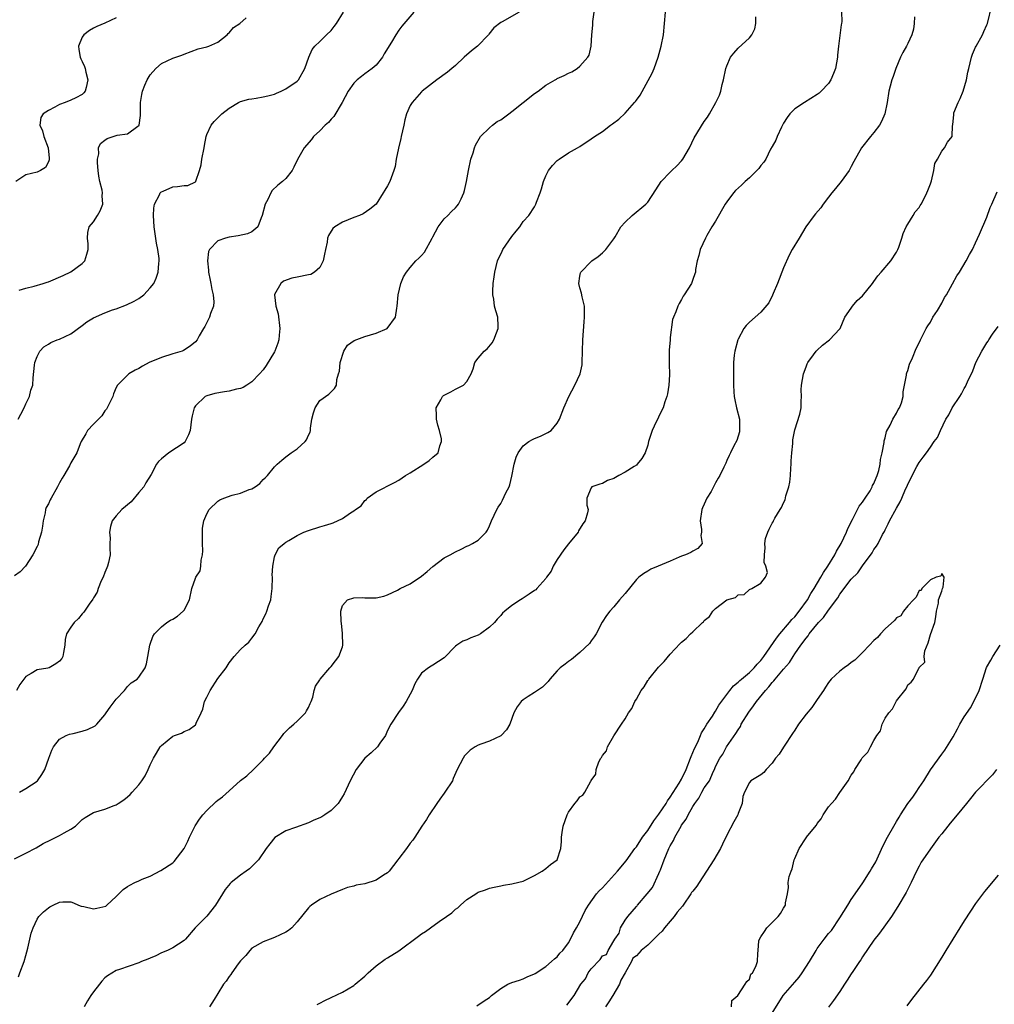
# Model space of a CAD drawing. Units: inches. Extents: x 2514000 to 2517000, y 1554000 to 1557000.
# Drawn here: x 2515692 to 2515864, y 1554181 to 1554356 of the extents above; entities that cross this region are included whole.
import ezdxf

# ---------------------------------------------------------------- set-up
doc = ezdxf.new("R2010")
doc.units = ezdxf.units.IN
doc.header["$MEASUREMENT"] = 0
doc.layers.add('LD25141554_2ft', color=42, linetype='Continuous')

msp = doc.modelspace()

# ---------------------------------------------------------------- linework, layer by layer
at = {"layer": 'LD25141554_2ft'}
for points, elevation in [([(2515691, 1554207.21), (2515693, 1554208.17), (2515694.84, 1554209.16), (2515696.11, 1554209.89), (2515697.42, 1554210.58), (2515699, 1554211.33), (2515699.79, 1554211.79), (2515701, 1554212.45), (2515701.78, 1554213), (2515703, 1554214.13), (2515703.5, 1554214.5), (2515705, 1554215.4), (2515707, 1554215.96), (2515708.64, 1554216.64), (2515709, 1554216.75), (2515709.33, 1554217), (2515710.37, 1554217.63), (2515711, 1554218.15), (2515711.45, 1554218.55), (2515711.8, 1554219), (2515713, 1554220.26), (2515713.56, 1554221), (2515714.11, 1554221.89), (2515714.68, 1554223), (2515715, 1554223.8), (2515715.58, 1554225), (2515716.13, 1554225.87), (2515716.77, 1554227), (2515717, 1554227.27), (2515719, 1554228.87), (2515719.32, 1554229), (2515720.56, 1554229.44), (2515721, 1554229.71), (2515721.92, 1554230.08), (2515723, 1554230.88), (2515723.06, 1554230.94), (2515723.11, 1554231), (2515723.17, 1554231.17), (2515724.05, 1554233), (2515724.34, 1554233.66), (2515724.64, 1554235), (2515725, 1554235.78), (2515725.59, 1554237), (2515727, 1554239.08), (2515728.44, 1554241), (2515729, 1554241.86), (2515729.87, 1554243), (2515731, 1554244.22), (2515731.8, 1554245), (2515732.46, 1554245.54), (2515733, 1554246.21), (2515733.58, 1554247), (2515734.21, 1554248.21), (2515734.8, 1554249.2), (2515735, 1554249.66), (2515735.45, 1554250.55), (2515735.65, 1554251), (2515735.95, 1554251.95), (2515736.32, 1554253), (2515736.43, 1554253.58), (2515736.58, 1554255), (2515736.62, 1554257), (2515736.61, 1554257.39), (2515736.69, 1554259), (2515737, 1554260.61), (2515737.1, 1554261), (2515737.78, 1554262.22), (2515738.68, 1554263), (2515739, 1554263.22), (2515739.51, 1554263.51), (2515741, 1554264.41), (2515742.21, 1554265), (2515743, 1554265.31), (2515745, 1554265.91), (2515745.86, 1554266.14), (2515747, 1554266.54), (2515747.38, 1554266.62), (2515749, 1554267.41), (2515750.43, 1554268.43), (2515751, 1554268.74), (2515751.3, 1554269), (2515752.35, 1554269.65), (2515753, 1554270.58), (2515753.25, 1554270.75), (2515753.41, 1554271), (2515755, 1554272.11), (2515758.2, 1554273.8), (2515759, 1554274.17), (2515760.18, 1554275), (2515761, 1554275.49), (2515763.4, 1554277), (2515764.36, 1554277.64), (2515765, 1554278.23), (2515765.95, 1554279), (2515766.24, 1554280.24), (2515766.56, 1554281), (2515766.51, 1554281.49), (2515766.16, 1554283), (2515765.89, 1554283.89), (2515765.62, 1554285), (2515765.63, 1554285.63), (2515765.57, 1554287), (2515766.43, 1554288.43), (2515766.72, 1554289), (2515766.86, 1554289.14), (2515767, 1554289.24), (2515768.19, 1554289.81), (2515769, 1554290.27), (2515770.44, 1554291), (2515771, 1554291.67), (2515771.77, 1554293), (2515772.11, 1554293.89), (2515772.45, 1554295), (2515773, 1554295.8), (2515774.1, 1554297), (2515774.59, 1554297.4), (2515775.5, 1554298.5), (2515775.81, 1554299), (2515776.24, 1554300.24), (2515776.55, 1554301), (2515776.55, 1554301.45), (2515776.49, 1554303), (2515776.12, 1554304.12), (2515775.93, 1554305), (2515775.78, 1554306.22), (2515775.6, 1554307), (2515775.6, 1554307.6), (2515775.69, 1554309), (2515775.83, 1554310.17), (2515775.96, 1554311), (2515776.41, 1554313), (2515777.28, 1554314.72), (2515777.41, 1554315), (2515779, 1554317.27), (2515779.75, 1554318.25), (2515780.36, 1554319), (2515781, 1554319.98), (2515781.98, 1554321), (2515783, 1554322.54), (2515783.24, 1554323), (2515783.36, 1554323.36), (2515783.97, 1554325), (2515784.24, 1554325.76), (2515784.57, 1554327), (2515785, 1554328.04), (2515785.46, 1554329), (2515786.14, 1554329.86), (2515787, 1554330.73), (2515787.14, 1554330.86), (2515787.34, 1554331), (2515789, 1554332.08), (2515790.6, 1554333), (2515791, 1554333.25), (2515793, 1554334.57), (2515793.59, 1554335), (2515795, 1554335.89), (2515796.45, 1554337), (2515796.79, 1554337.21), (2515797.92, 1554338.08), (2515799, 1554339.13), (2515800.68, 1554341), (2515800.83, 1554341.17), (2515801, 1554341.44), (2515801.69, 1554342.31), (2515803.81, 1554346.19), (2515804.13, 1554347), (2515804.86, 1554349), (2515805.41, 1554351), (2515805.77, 1554353), (2515805.99, 1554355), (2515806.14, 1554357)], 6410), ([(2515761.63, 1554357), (2515759.51, 1554354.49), (2515759, 1554353.8), (2515758.46, 1554353), (2515757.7, 1554351.7), (2515756.38, 1554349.63), (2515756.07, 1554349), (2515755, 1554347.62), (2515754.3, 1554347), (2515753, 1554346.06), (2515752.37, 1554345.63), (2515751.6, 1554345), (2515751, 1554344.42), (2515750.04, 1554343), (2515748.97, 1554341), (2515747.47, 1554338.53), (2515747, 1554338.05), (2515746.52, 1554337.48), (2515745.93, 1554337), (2515745, 1554336.01), (2515743.92, 1554335), (2515743.55, 1554334.45), (2515742.23, 1554333), (2515741.06, 1554330.94), (2515740.43, 1554329.57), (2515740.14, 1554329), (2515739, 1554327.56), (2515738.41, 1554327), (2515737.61, 1554326.39), (2515736.59, 1554325.41), (2515736.37, 1554325), (2515735.83, 1554323.83), (2515735.37, 1554323), (2515734.81, 1554321), (2515734.63, 1554320.63), (2515734.03, 1554319), (2515733, 1554318.14), (2515732.23, 1554317.77), (2515730.6, 1554317.4), (2515729, 1554317.17), (2515728.33, 1554317), (2515727, 1554316.53), (2515725.48, 1554315), (2515725.33, 1554314.67), (2515725.15, 1554313), (2515725.33, 1554311.33), (2515725.34, 1554311), (2515725.6, 1554309.6), (2515725.76, 1554309), (2515725.91, 1554307.91), (2515726.17, 1554307), (2515726.25, 1554305.75), (2515726.18, 1554305), (2515725.67, 1554303.67), (2515725.49, 1554303), (2515725, 1554302.08), (2515724.65, 1554301.35), (2515724.43, 1554301), (2515723.7, 1554299.7), (2515723.33, 1554299), (2515723, 1554298.66), (2515722.11, 1554297.89), (2515720.9, 1554297.1), (2515720.64, 1554297), (2515719, 1554296.53), (2515717, 1554295.89), (2515714.84, 1554295), (2515713.64, 1554294.36), (2515713, 1554293.95), (2515712.35, 1554293.65), (2515711.26, 1554293), (2515711, 1554292.77), (2515709.23, 1554291), (2515709, 1554290.61), (2515708.53, 1554289.47), (2515708.38, 1554289), (2515707.79, 1554287.79), (2515707.42, 1554287), (2515707.26, 1554286.74), (2515707, 1554286.45), (2515706.43, 1554285.57), (2515705.84, 1554285), (2515705, 1554284.08), (2515703.92, 1554283), (2515703.61, 1554282.39), (2515702.78, 1554281), (2515702.63, 1554280.63), (2515702.05, 1554279), (2515701, 1554277.26), (2515700.72, 1554276.72), (2515699.72, 1554275), (2515699.43, 1554274.57), (2515699, 1554273.71), (2515698.74, 1554273.26), (2515698.64, 1554273), (2515697.47, 1554271), (2515697.31, 1554270.69), (2515697, 1554270.02), (2515696.64, 1554269.36), (2515696.51, 1554269), (2515696.41, 1554268.41), (2515696.09, 1554267), (2515695.97, 1554266.03), (2515695.79, 1554265), (2515695.28, 1554263.28), (2515695.17, 1554262.83), (2515695, 1554262.45), (2515694.27, 1554261), (2515692.97, 1554259), (2515692.03, 1554257.97), (2515691, 1554257.27)], 6416), ([(2515780.29, 1554357), (2515777.27, 1554355.27), (2515777, 1554355.14), (2515775.81, 1554354.19), (2515774.89, 1554353.11), (2515774.82, 1554353), (2515772.88, 1554351), (2515771.85, 1554350.15), (2515770.53, 1554349), (2515769, 1554347.57), (2515768.34, 1554347), (2515767.61, 1554346.39), (2515765.72, 1554345), (2515763.14, 1554343), (2515763, 1554342.87), (2515761.32, 1554341), (2515761, 1554340.46), (2515760.36, 1554339), (2515760.06, 1554337.94), (2515759.87, 1554337), (2515759.42, 1554335), (2515759.36, 1554334.64), (2515758.9, 1554332.9), (2515758.54, 1554331), (2515758.34, 1554329.66), (2515758.12, 1554329), (2515757.37, 1554327), (2515757, 1554326.24), (2515756.49, 1554325.51), (2515756.24, 1554325), (2515755, 1554323.01), (2515753.88, 1554322.12), (2515752.7, 1554321.3), (2515752.01, 1554321), (2515751, 1554320.64), (2515749, 1554319.84), (2515747.69, 1554319), (2515747.3, 1554318.7), (2515746.52, 1554317.48), (2515746.38, 1554317), (2515746.32, 1554316.32), (2515746.01, 1554315), (2515745.85, 1554314.15), (2515745.6, 1554313), (2515745, 1554311.84), (2515744.08, 1554311), (2515743.42, 1554310.58), (2515743, 1554310.49), (2515741, 1554310.09), (2515740.06, 1554309.94), (2515738.59, 1554309.41), (2515738.1, 1554309), (2515737, 1554307.06), (2515736.98, 1554307), (2515737.21, 1554305), (2515737.64, 1554303.64), (2515737.96, 1554301), (2515737.82, 1554299.82), (2515737.74, 1554299), (2515737.57, 1554298.43), (2515737.06, 1554297), (2515737, 1554296.87), (2515735.54, 1554294.46), (2515735, 1554293.71), (2515734.36, 1554293), (2515733, 1554291.58), (2515732.1, 1554291), (2515731.44, 1554290.56), (2515731, 1554290.42), (2515730.29, 1554290.29), (2515729, 1554289.93), (2515728.17, 1554289.83), (2515726.45, 1554289.55), (2515725, 1554289.13), (2515724.76, 1554289), (2515723, 1554287.35), (2515722.76, 1554287), (2515722.41, 1554285.59), (2515722.3, 1554285), (2515722.06, 1554283), (2515721.81, 1554282.19), (2515721.18, 1554281), (2515721, 1554280.82), (2515718.33, 1554279), (2515717, 1554277.97), (2515716.5, 1554277.5), (2515716.12, 1554277), (2515715.17, 1554275.17), (2515714.27, 1554273.73), (2515713.88, 1554273), (2515713, 1554272.01), (2515711.64, 1554270.36), (2515710.01, 1554269), (2515709, 1554267.85), (2515708.3, 1554267), (2515707.99, 1554266.01), (2515707.82, 1554265), (2515707.91, 1554263.91), (2515707.9, 1554263), (2515707.87, 1554262.13), (2515707.92, 1554261), (2515707.63, 1554259.63), (2515707.48, 1554259), (2515707.35, 1554258.65), (2515707, 1554257.85), (2515706.67, 1554257), (2515706.37, 1554256.37), (2515705.81, 1554255), (2515705.63, 1554254.37), (2515705, 1554253.36), (2515704.88, 1554253.12), (2515704.22, 1554252.22), (2515703.4, 1554251), (2515703.23, 1554250.77), (2515703, 1554250.56), (2515702.31, 1554249.69), (2515701.56, 1554249), (2515701, 1554248.17), (2515700.23, 1554247), (2515699.98, 1554246.02), (2515699.89, 1554245), (2515699.67, 1554243.67), (2515699.54, 1554243), (2515699.36, 1554242.64), (2515699, 1554242.19), (2515698.33, 1554241.67), (2515697.14, 1554241), (2515696.93, 1554240.93), (2515695, 1554240.61), (2515693.96, 1554239.96), (2515693, 1554239.45), (2515692.65, 1554239), (2515691.98, 1554238.02), (2515691.37, 1554237)], 6414), ([(2515691.69, 1554285), (2515692.11, 1554285.89), (2515692.73, 1554287), (2515693, 1554287.71), (2515693.64, 1554289), (2515693.91, 1554290.09), (2515694.26, 1554291), (2515694.32, 1554292.32), (2515694.53, 1554294.53), (2515694.6, 1554295), (2515695, 1554296.04), (2515695.52, 1554297), (2515696.23, 1554297.77), (2515697, 1554298.23), (2515697.45, 1554298.55), (2515698.55, 1554299), (2515699, 1554299.15), (2515701, 1554300.08), (2515703, 1554301.55), (2515703.82, 1554302.18), (2515705, 1554302.92), (2515707, 1554303.82), (2515708.32, 1554304.32), (2515709, 1554304.53), (2515710.82, 1554305.18), (2515712.17, 1554305.83), (2515713, 1554306.35), (2515713.87, 1554307), (2515715, 1554308.19), (2515715.64, 1554309), (2515716.07, 1554309.93), (2515716.45, 1554311), (2515716.53, 1554312.53), (2515716.61, 1554313), (2515716.59, 1554313.41), (2515716.37, 1554315), (2515716.1, 1554316.1), (2515715.84, 1554318.16), (2515715.69, 1554319), (2515715.6, 1554321), (2515715.66, 1554322.34), (2515715.8, 1554323), (2515716.66, 1554324.66), (2515716.77, 1554325), (2515716.87, 1554325.13), (2515717, 1554325.21), (2515717.32, 1554325.32), (2515719, 1554326.08), (2515719.84, 1554326.16), (2515721, 1554326.34), (2515721.65, 1554326.35), (2515723.04, 1554326.96), (2515723.07, 1554327), (2515723.07, 1554327.07), (2515723.73, 1554329), (2515724.02, 1554329.98), (2515724.16, 1554331), (2515724.57, 1554333), (2515724.59, 1554333.41), (2515724.89, 1554335), (2515725, 1554335.35), (2515725.8, 1554337), (2515726.35, 1554337.65), (2515727, 1554338.29), (2515727.7, 1554339), (2515729, 1554340), (2515730.65, 1554341), (2515730.89, 1554341.11), (2515731, 1554341.16), (2515732.43, 1554341.57), (2515733, 1554341.67), (2515733.78, 1554341.78), (2515735, 1554341.99), (2515735.82, 1554342.18), (2515737, 1554342.5), (2515737.36, 1554342.64), (2515738.19, 1554343), (2515739, 1554343.42), (2515741, 1554344.76), (2515741.23, 1554345), (2515742.35, 1554347), (2515743.04, 1554349), (2515743.64, 1554350.36), (2515744.15, 1554351), (2515745, 1554351.8), (2515746.21, 1554353), (2515747, 1554353.72), (2515747.56, 1554354.44), (2515747.95, 1554355), (2515749.19, 1554357)], 6418), ([(2515691.9, 1554219), (2515693, 1554219.63), (2515695, 1554220.92), (2515695.09, 1554221), (2515695.86, 1554222.14), (2515696.38, 1554223), (2515697.07, 1554225), (2515697.59, 1554226.41), (2515697.92, 1554227), (2515699, 1554228.34), (2515700.16, 1554229), (2515700.72, 1554229.27), (2515701.39, 1554229.39), (2515703, 1554229.78), (2515703.92, 1554230.08), (2515705.27, 1554230.73), (2515705.57, 1554231), (2515707, 1554232.69), (2515707.25, 1554233), (2515707.96, 1554234.04), (2515709, 1554235.45), (2515710.47, 1554237), (2515711, 1554237.66), (2515711.67, 1554238.33), (2515712.68, 1554239), (2515713, 1554239.34), (2515714.12, 1554241), (2515714.33, 1554241.67), (2515714.6, 1554243), (2515714.92, 1554245), (2515715, 1554245.17), (2515715.48, 1554246.52), (2515715.79, 1554247), (2515717, 1554248.26), (2515717.97, 1554249), (2515718.59, 1554249.41), (2515719, 1554249.61), (2515719.85, 1554250.15), (2515720.86, 1554251), (2515721, 1554251.21), (2515721.95, 1554253), (2515722.37, 1554255), (2515723, 1554256.85), (2515723.06, 1554257), (2515723.83, 1554258.17), (2515723.97, 1554259), (2515724.01, 1554260.01), (2515724.28, 1554261), (2515724.31, 1554261.69), (2515724.27, 1554263), (2515724.28, 1554264.28), (2515724.24, 1554265), (2515724.29, 1554265.71), (2515724.52, 1554267), (2515725, 1554268.24), (2515725.45, 1554269), (2515727, 1554270.48), (2515727.31, 1554270.69), (2515728.06, 1554271), (2515729.51, 1554271.51), (2515731, 1554271.89), (2515732.53, 1554272.53), (2515733, 1554272.68), (2515733.58, 1554273), (2515734.38, 1554273.62), (2515735, 1554274.29), (2515735.37, 1554274.63), (2515735.75, 1554275), (2515737, 1554276.53), (2515737.45, 1554277), (2515738.3, 1554277.7), (2515739, 1554278.33), (2515739.93, 1554279), (2515741, 1554279.72), (2515742.4, 1554281), (2515742.66, 1554281.34), (2515743, 1554282.14), (2515743.31, 1554282.69), (2515743.37, 1554283), (2515743.39, 1554283.39), (2515743.62, 1554285), (2515743.9, 1554286.1), (2515744.19, 1554287), (2515745, 1554288.28), (2515746.58, 1554289.42), (2515747.6, 1554290.4), (2515747.95, 1554291), (2515748, 1554292), (2515748.31, 1554293), (2515748.52, 1554293.48), (2515748.64, 1554295), (2515749.28, 1554297), (2515749.93, 1554298.07), (2515751.08, 1554298.92), (2515753, 1554299.58), (2515755, 1554300.19), (2515756.95, 1554301.05), (2515758.38, 1554303), (2515758.62, 1554304.62), (2515758.72, 1554305), (2515758.84, 1554307), (2515759.33, 1554309), (2515759.83, 1554310.17), (2515760.33, 1554311), (2515761, 1554311.81), (2515762.01, 1554313), (2515762.54, 1554313.46), (2515763, 1554313.91), (2515763.5, 1554314.5), (2515764.9, 1554317), (2515765, 1554317.22), (2515765.95, 1554319), (2515767, 1554320.41), (2515767.65, 1554321), (2515768.3, 1554321.7), (2515769, 1554322.37), (2515769.3, 1554322.7), (2515769.55, 1554323), (2515769.99, 1554323.99), (2515770.47, 1554325), (2515770.59, 1554325.41), (2515770.94, 1554327), (2515771.28, 1554329), (2515771.72, 1554331), (2515772.11, 1554332.11), (2515772.39, 1554333), (2515772.55, 1554333.45), (2515773.42, 1554335), (2515775, 1554336.52), (2515775.57, 1554337), (2515776.38, 1554337.62), (2515777, 1554337.92), (2515778.43, 1554339), (2515779, 1554339.4), (2515780.99, 1554341.01), (2515783, 1554342.58), (2515783.63, 1554343), (2515785, 1554344.09), (2515786.66, 1554345), (2515786.85, 1554345.15), (2515787, 1554345.23), (2515788.21, 1554345.79), (2515789, 1554346.21), (2515789.57, 1554346.43), (2515790.5, 1554347), (2515791, 1554347.42), (2515792.42, 1554349), (2515792.64, 1554349.36), (2515792.99, 1554351), (2515793.14, 1554353), (2515793.31, 1554354.69), (2515793.3, 1554355), (2515793.32, 1554355.32), (2515793.54, 1554357)], 6412), ([(2515837.3, 1554357), (2515837.33, 1554355.33), (2515837.3, 1554355), (2515837.24, 1554354.76), (2515836.77, 1554351), (2515836.6, 1554349.4), (2515836.57, 1554349), (2515836.19, 1554347), (2515835.87, 1554346.13), (2515835.39, 1554345), (2515835, 1554344.37), (2515833.71, 1554343), (2515833.34, 1554342.66), (2515833, 1554342.4), (2515830.71, 1554341), (2515829, 1554339.87), (2515828.16, 1554339), (2515827.66, 1554338.34), (2515827, 1554337.35), (2515826.88, 1554337.12), (2515826.64, 1554336.64), (2515825.88, 1554335), (2515825.68, 1554334.32), (2515825, 1554333.2), (2515824.74, 1554332.74), (2515823.87, 1554331), (2515823.56, 1554330.44), (2515823, 1554329.88), (2515822.65, 1554329.35), (2515822.32, 1554329), (2515821, 1554327.69), (2515820.24, 1554327), (2515819.61, 1554326.39), (2515818.55, 1554325.45), (2515818.18, 1554325), (2515817, 1554323.43), (2515816.73, 1554323), (2515815, 1554320.01), (2515814.37, 1554319), (2515813.45, 1554317.45), (2515813.21, 1554317), (2515812.28, 1554315), (2515812.06, 1554313.94), (2515811.73, 1554313), (2515811.48, 1554311.48), (2515811.43, 1554311), (2515811.33, 1554310.67), (2515811, 1554309.67), (2515810.74, 1554309), (2515809.45, 1554307), (2515809.27, 1554306.73), (2515809, 1554306.16), (2515808.57, 1554305.43), (2515808.33, 1554305), (2515807.98, 1554303.98), (2515807.59, 1554303), (2515807.41, 1554302.59), (2515807, 1554299.44), (2515806.95, 1554299), (2515806.81, 1554297.19), (2515806.81, 1554295), (2515806.82, 1554294.82), (2515806.85, 1554292.85), (2515806.76, 1554291), (2515806.51, 1554289.49), (2515806.41, 1554289), (2515806.04, 1554288.04), (2515805.72, 1554287), (2515805, 1554285.51), (2515804.85, 1554285.15), (2515804.51, 1554284.51), (2515803.82, 1554283), (2515803.17, 1554281), (2515803, 1554280.37), (2515802.56, 1554279), (2515801.95, 1554278.05), (2515801.15, 1554277), (2515801, 1554276.87), (2515800.62, 1554276.62), (2515799, 1554275.6), (2515797.88, 1554275), (2515797.32, 1554274.68), (2515797, 1554274.48), (2515795.9, 1554274.1), (2515795, 1554273.61), (2515794.51, 1554273.49), (2515793.11, 1554273), (2515793, 1554272.86), (2515792.22, 1554271), (2515792.21, 1554269.79), (2515792.46, 1554269), (2515792.38, 1554268.38), (2515791.97, 1554267), (2515791.54, 1554266.46), (2515790.79, 1554265.21), (2515790.7, 1554265), (2515789, 1554262.95), (2515788.14, 1554261.86), (2515787, 1554260.16), (2515786.27, 1554259), (2515785.9, 1554258.1), (2515785.12, 1554257), (2515785, 1554256.78), (2515783.4, 1554255), (2515783.23, 1554254.77), (2515783, 1554254.64), (2515782.02, 1554254.02), (2515780.82, 1554253.18), (2515780.51, 1554253), (2515779, 1554251.99), (2515777.73, 1554251), (2515777.34, 1554250.66), (2515777, 1554250.26), (2515776.38, 1554249.62), (2515775.91, 1554249), (2515775, 1554248.16), (2515773.43, 1554247), (2515773, 1554246.76), (2515771.71, 1554246.29), (2515771, 1554245.91), (2515770.29, 1554245.71), (2515769.24, 1554245), (2515769, 1554244.82), (2515767, 1554242.78), (2515765, 1554241.44), (2515764.71, 1554241.29), (2515764.26, 1554241), (2515763, 1554240.06), (2515762.28, 1554239), (2515761.82, 1554238.18), (2515761.36, 1554237), (2515760.3, 1554235), (2515759.77, 1554234.23), (2515758.92, 1554233.08), (2515757.55, 1554231), (2515757, 1554229.9), (2515756.6, 1554229), (2515755.64, 1554227.64), (2515755.22, 1554227), (2515754.08, 1554225.92), (2515752.97, 1554225), (2515751.43, 1554223), (2515750.38, 1554221), (2515749.3, 1554218.7), (2515749, 1554218.23), (2515748.57, 1554217.43), (2515748.27, 1554217), (2515747, 1554215.76), (2515745.92, 1554215), (2515745.35, 1554214.65), (2515745, 1554214.46), (2515743.98, 1554214.02), (2515743, 1554213.57), (2515740.74, 1554212.74), (2515739, 1554212.13), (2515737.03, 1554210.97), (2515736.15, 1554209.85), (2515735.51, 1554209), (2515734.14, 1554207), (2515733, 1554205.83), (2515732.55, 1554205.45), (2515731.99, 1554205), (2515731, 1554204.31), (2515729.33, 1554203), (2515729.15, 1554202.85), (2515728.26, 1554201.74), (2515726.57, 1554199), (2515725, 1554197.06), (2515722.98, 1554195), (2515721.26, 1554193), (2515721, 1554192.74), (2515719, 1554191.44), (2515718.06, 1554191), (2515717, 1554190.54), (2515715.98, 1554190.02), (2515715, 1554189.64), (2515714.57, 1554189.43), (2515713.46, 1554189), (2515713, 1554188.79), (2515709.6, 1554187.6), (2515709, 1554187.42), (2515707.48, 1554186.52), (2515707, 1554186.11), (2515706.44, 1554185.56), (2515706.03, 1554185), (2515705, 1554183.69), (2515704.54, 1554183), (2515703.95, 1554182.05), (2515703.34, 1554181)], 6406), ([(2515744.56, 1554181.44), (2515745, 1554181.65), (2515745.87, 1554182.13), (2515747, 1554182.66), (2515749, 1554183.63), (2515751, 1554184.78), (2515751.29, 1554185), (2515753, 1554186.44), (2515753.26, 1554186.74), (2515753.55, 1554187), (2515755, 1554188.25), (2515756.57, 1554189.43), (2515757, 1554189.67), (2515759, 1554190.89), (2515762.47, 1554193.53), (2515763, 1554193.9), (2515763.69, 1554194.31), (2515764.59, 1554195), (2515766.1, 1554196.1), (2515767.41, 1554197), (2515768.37, 1554197.63), (2515769, 1554198.3), (2515769.45, 1554198.55), (2515769.88, 1554199), (2515771, 1554199.97), (2515772.6, 1554201), (2515772.85, 1554201.15), (2515773, 1554201.27), (2515774.32, 1554201.68), (2515775, 1554202), (2515775.83, 1554202.17), (2515777, 1554202.44), (2515777.47, 1554202.53), (2515779, 1554202.76), (2515779.18, 1554202.82), (2515781, 1554203.26), (2515783, 1554204.23), (2515784.36, 1554205), (2515785, 1554205.46), (2515785.81, 1554206.19), (2515786.99, 1554207), (2515787.64, 1554209), (2515787.75, 1554210.25), (2515787.76, 1554211), (2515787.88, 1554211.88), (2515788.08, 1554213), (2515788.76, 1554215), (2515789, 1554215.43), (2515790.11, 1554217), (2515790.54, 1554217.46), (2515791, 1554218.14), (2515791.52, 1554218.48), (2515791.88, 1554219), (2515792.92, 1554220.92), (2515792.99, 1554221.01), (2515793, 1554221.06), (2515793.82, 1554222.18), (2515793.87, 1554223), (2515794.37, 1554224.37), (2515794.73, 1554225), (2515794.86, 1554225.14), (2515795, 1554225.47), (2515795.71, 1554226.29), (2515795.92, 1554227), (2515797, 1554228.93), (2515798.38, 1554231), (2515799, 1554231.96), (2515799.61, 1554233), (2515800.21, 1554233.79), (2515800.72, 1554235), (2515801, 1554235.46), (2515801.87, 1554237), (2515802.35, 1554237.65), (2515803, 1554238.72), (2515803.13, 1554238.87), (2515803.2, 1554239), (2515804.89, 1554241.11), (2515805.92, 1554242.08), (2515807, 1554243.38), (2515808.72, 1554245.28), (2515809, 1554245.54), (2515809.8, 1554246.2), (2515810.58, 1554247), (2515811, 1554247.35), (2515812.68, 1554249), (2515812.85, 1554249.15), (2515813, 1554249.34), (2515813.93, 1554250.07), (2515814.55, 1554251), (2515815, 1554251.47), (2515817, 1554253.01), (2515818.55, 1554253.45), (2515819, 1554253.91), (2515820.05, 1554253.95), (2515821, 1554254.86), (2515821.44, 1554255), (2515823, 1554255.95), (2515823.83, 1554257), (2515824.18, 1554257.83), (2515823.91, 1554259), (2515823.6, 1554259.6), (2515823.64, 1554261), (2515823.8, 1554262.2), (2515823.7, 1554263), (2515823.86, 1554263.86), (2515824.22, 1554265), (2515824.51, 1554265.49), (2515825, 1554266.56), (2515825.19, 1554266.81), (2515825.24, 1554267), (2515825.47, 1554267.47), (2515826.41, 1554269), (2515826.66, 1554269.34), (2515827, 1554270.17), (2515827.31, 1554270.69), (2515827.41, 1554271.41), (2515827.94, 1554273), (2515828.14, 1554273.86), (2515828.25, 1554275), (2515828.33, 1554276.33), (2515828.39, 1554277), (2515828.4, 1554277.6), (2515828.5, 1554279), (2515828.67, 1554280.67), (2515828.67, 1554281.33), (2515829, 1554283.07), (2515829.88, 1554285.88), (2515830.13, 1554287), (2515830.14, 1554288.14), (2515830.2, 1554289), (2515830.15, 1554290.15), (2515830.23, 1554291), (2515830.55, 1554293), (2515831, 1554294.22), (2515831.23, 1554294.77), (2515831.34, 1554295), (2515832.35, 1554296.35), (2515832.81, 1554297), (2515832.9, 1554297.1), (2515833.94, 1554298.06), (2515835.15, 1554299), (2515837, 1554300.96), (2515837.05, 1554301.05), (2515837.89, 1554303), (2515839, 1554304.63), (2515839.22, 1554305), (2515840.04, 1554305.96), (2515841, 1554306.78), (2515842.75, 1554309), (2515842.85, 1554309.15), (2515843, 1554309.33), (2515843.68, 1554310.32), (2515844.29, 1554311), (2515845.98, 1554313), (2515847, 1554314.53), (2515847.26, 1554315), (2515847.41, 1554315.41), (2515847.97, 1554317), (2515848.18, 1554317.82), (2515848.74, 1554319), (2515849, 1554319.48), (2515849.97, 1554321), (2515850.33, 1554321.67), (2515851, 1554322.42), (2515851.21, 1554322.79), (2515851.37, 1554323), (2515851.77, 1554323.77), (2515852.37, 1554325), (2515852.54, 1554325.46), (2515853, 1554326.61), (2515853.17, 1554327.17), (2515853.59, 1554329), (2515853.8, 1554330.2), (2515854.27, 1554331), (2515855, 1554332.42), (2515855.47, 1554333), (2515856.03, 1554333.97), (2515856.87, 1554335), (2515856.93, 1554336.93), (2515856.97, 1554337.03), (2515857.12, 1554338.88), (2515857.12, 1554339), (2515857.17, 1554339.17), (2515857.89, 1554341), (2515858.29, 1554341.71), (2515858.81, 1554343), (2515859.41, 1554345), (2515859.63, 1554346.37), (2515859.77, 1554347), (2515860.28, 1554349), (2515860.47, 1554349.53), (2515861, 1554350.8), (2515861.1, 1554351), (2515862.23, 1554353), (2515862.43, 1554353.57), (2515863, 1554354.72), (2515863.12, 1554355), (2515863.86, 1554358.14)], 6402), ([(2515709, 1554356), (2515707, 1554355.05), (2515705.55, 1554354.45), (2515705, 1554354.18), (2515704.28, 1554353.72), (2515703.26, 1554353), (2515703, 1554352.59), (2515702.32, 1554351), (2515702.37, 1554350.37), (2515702.61, 1554349), (2515702.73, 1554348.73), (2515703, 1554348.24), (2515703.4, 1554347.4), (2515703.52, 1554347), (2515703.65, 1554346.35), (2515703.99, 1554345), (2515703.67, 1554343.67), (2515703.53, 1554343), (2515703.3, 1554342.7), (2515703, 1554342.43), (2515701.85, 1554341.85), (2515701, 1554341.39), (2515700, 1554341), (2515699, 1554340.67), (2515698.17, 1554340.17), (2515697, 1554339.57), (2515696.1, 1554339), (2515695.65, 1554338.35), (2515695.52, 1554337), (2515695.99, 1554335.99), (2515696.19, 1554335), (2515696.97, 1554333), (2515697.13, 1554331.13), (2515697.16, 1554331), (2515697.14, 1554330.86), (2515697, 1554330.5), (2515696.48, 1554329.52), (2515695.63, 1554329), (2515695, 1554328.7), (2515693, 1554328.2), (2515691.25, 1554327)], 6422), ([(2515691.7, 1554186.3), (2515691.94, 1554187), (2515692.7, 1554189), (2515693, 1554190.11), (2515693.39, 1554191.39), (2515693.75, 1554193), (2515693.94, 1554194.06), (2515694.29, 1554195), (2515695, 1554196.52), (2515695.31, 1554197), (2515696.16, 1554197.84), (2515697, 1554198.54), (2515697.29, 1554198.71), (2515697.84, 1554199), (2515699, 1554199.52), (2515699.58, 1554199.58), (2515701, 1554199.57), (2515701.43, 1554199.43), (2515702.31, 1554199), (2515702.8, 1554198.8), (2515703.27, 1554198.73), (2515705, 1554198.36), (2515705.56, 1554198.44), (2515707.16, 1554198.84), (2515707.36, 1554199), (2515709, 1554200.51), (2515709.49, 1554201), (2515710.23, 1554201.77), (2515711, 1554202.31), (2515711.44, 1554202.56), (2515712.31, 1554203), (2515713, 1554203.31), (2515713.57, 1554203.57), (2515715, 1554204.12), (2515716.89, 1554205.11), (2515719, 1554206.49), (2515719.28, 1554206.72), (2515721, 1554209), (2515721.68, 1554210.32), (2515721.96, 1554211), (2515722.95, 1554213.05), (2515723.76, 1554214.24), (2515724.35, 1554215), (2515725, 1554215.76), (2515726.67, 1554217.33), (2515727, 1554217.6), (2515727.81, 1554218.19), (2515729, 1554219.24), (2515730.97, 1554221.03), (2515732.1, 1554221.9), (2515733.29, 1554223), (2515735, 1554224.71), (2515735.23, 1554225), (2515736.09, 1554225.91), (2515736.86, 1554227), (2515738.42, 1554229), (2515738.65, 1554229.35), (2515739.64, 1554230.36), (2515740.4, 1554231), (2515741, 1554231.56), (2515742.47, 1554233), (2515742.63, 1554233.37), (2515743, 1554233.99), (2515743.32, 1554234.68), (2515743.51, 1554235), (2515743.77, 1554235.77), (2515743.99, 1554237), (2515744.26, 1554237.74), (2515745, 1554238.87), (2515745.06, 1554239), (2515746.76, 1554241), (2515747, 1554241.25), (2515747.8, 1554242.2), (2515748.4, 1554243), (2515749, 1554244.7), (2515749.08, 1554245), (2515749.05, 1554247.05), (2515748.87, 1554248.87), (2515748.79, 1554249.21), (2515748.72, 1554251), (2515749, 1554252.04), (2515749.88, 1554253), (2515751, 1554253.35), (2515752.6, 1554253.4), (2515753, 1554253.38), (2515755, 1554253.37), (2515756.31, 1554253.69), (2515757, 1554253.89), (2515758.75, 1554254.75), (2515759.21, 1554255), (2515761, 1554255.87), (2515763, 1554257.21), (2515764, 1554258), (2515765, 1554258.94), (2515767, 1554260.45), (2515768.05, 1554261), (2515769, 1554261.53), (2515770.01, 1554261.99), (2515771, 1554262.5), (2515771.35, 1554262.65), (2515772.04, 1554263), (2515773, 1554263.58), (2515774.45, 1554265), (2515774.68, 1554265.32), (2515775, 1554266.13), (2515775.28, 1554266.72), (2515775.37, 1554267), (2515776.3, 1554269), (2515776.56, 1554269.44), (2515777, 1554270.08), (2515777.35, 1554270.65), (2515777.94, 1554271.94), (2515778.48, 1554273), (2515778.61, 1554273.39), (2515779, 1554274.92), (2515779.41, 1554277), (2515779.72, 1554278.28), (2515780.08, 1554279), (2515781, 1554280.26), (2515781.99, 1554281), (2515782.63, 1554281.37), (2515783, 1554281.54), (2515784.03, 1554281.97), (2515785, 1554282.45), (2515785.36, 1554282.64), (2515785.9, 1554283), (2515787, 1554284.29), (2515787.43, 1554285), (2515788.17, 1554287), (2515789.03, 1554289), (2515790.09, 1554291), (2515791.05, 1554293), (2515791.39, 1554294.61), (2515791.44, 1554295), (2515791.45, 1554297), (2515791.51, 1554299), (2515791.79, 1554302.21), (2515791.82, 1554303), (2515791.84, 1554303.84), (2515791.8, 1554305), (2515791.4, 1554306.6), (2515791.29, 1554307.29), (2515791, 1554308.21), (2515790.82, 1554309), (2515791, 1554310.27), (2515791.12, 1554310.88), (2515791.16, 1554311), (2515793, 1554312.86), (2515793.15, 1554313), (2515794.22, 1554313.78), (2515795, 1554314.4), (2515795.29, 1554314.71), (2515795.6, 1554315), (2515797, 1554316.86), (2515797.25, 1554317.25), (2515798.28, 1554319), (2515799, 1554319.82), (2515800.28, 1554321), (2515802.67, 1554323), (2515803, 1554323.4), (2515804.47, 1554325.53), (2515805.37, 1554327), (2515807, 1554328.68), (2515807.29, 1554329), (2515808.18, 1554329.82), (2515809, 1554330.71), (2515809.23, 1554331), (2515810.4, 1554333), (2515811.25, 1554334.75), (2515813, 1554337.63), (2515813.56, 1554338.44), (2515813.91, 1554339), (2515815.08, 1554341), (2515815.71, 1554342.29), (2515815.92, 1554343), (2515816.17, 1554344.17), (2515816.41, 1554345), (2515816.84, 1554347), (2515817, 1554347.5), (2515817.67, 1554349), (2515818.24, 1554349.76), (2515819, 1554350.59), (2515821, 1554352.44), (2515821.43, 1554353), (2515821.94, 1554354.06), (2515822.13, 1554355), (2515822.15, 1554356.15)], 6408), ([(2515691.83, 1554307.83), (2515693, 1554308.16), (2515694.51, 1554308.51), (2515696.1, 1554309), (2515696.77, 1554309.23), (2515697, 1554309.28), (2515699.61, 1554310.39), (2515701, 1554311.02), (2515703, 1554312.52), (2515703.47, 1554313), (2515703.83, 1554314.17), (2515704.06, 1554315), (2515704.02, 1554316.02), (2515703.93, 1554317), (2515703.97, 1554318.03), (2515704.24, 1554319), (2515705, 1554319.87), (2515705.69, 1554321), (2515706.17, 1554321.83), (2515706.66, 1554323), (2515706.52, 1554324.52), (2515706.57, 1554325), (2515706.51, 1554325.49), (2515706.12, 1554327), (2515705.95, 1554327.96), (2515705.82, 1554329), (2515705.69, 1554330.31), (2515705.69, 1554331), (2515705.91, 1554331.91), (2515705.87, 1554333), (2515706.24, 1554333.76), (2515707, 1554334.35), (2515707.38, 1554334.62), (2515709.2, 1554335.2), (2515711, 1554335.45), (2515712.81, 1554336.81), (2515713, 1554336.92), (2515713.04, 1554337), (2515713.29, 1554338.71), (2515713.28, 1554339.28), (2515713.29, 1554341), (2515713.56, 1554342.44), (2515713.64, 1554343), (2515714.07, 1554344.07), (2515714.48, 1554345), (2515714.67, 1554345.33), (2515715, 1554345.88), (2515715.98, 1554347), (2515717, 1554347.9), (2515719, 1554348.84), (2515720.61, 1554349.39), (2515721, 1554349.58), (2515723.49, 1554350.51), (2515725, 1554350.88), (2515725.38, 1554351), (2515727, 1554351.69), (2515728.64, 1554353), (2515728.8, 1554353.2), (2515729, 1554353.34), (2515729.72, 1554354.28), (2515730.84, 1554355), (2515731.99, 1554355.99)], 6420), ([(2515850.17, 1554356.17), (2515850.13, 1554355), (2515849.99, 1554354.01), (2515849.69, 1554353), (2515849, 1554351.45), (2515848.77, 1554351), (2515848.13, 1554349.87), (2515847.7, 1554349), (2515846.87, 1554347), (2515846.41, 1554345.59), (2515846.18, 1554345), (2515845.87, 1554343.87), (2515845.66, 1554343), (2515845.35, 1554341), (2515844.95, 1554339), (2515844.38, 1554337.62), (2515844, 1554337), (2515843, 1554335.7), (2515842.41, 1554335), (2515840.84, 1554333), (2515839.44, 1554330.56), (2515839, 1554329.66), (2515838.76, 1554329.24), (2515838.66, 1554329), (2515837.24, 1554327), (2515836.2, 1554325.8), (2515835.56, 1554325), (2515835, 1554324.28), (2515834.06, 1554323), (2515833.63, 1554322.37), (2515832.7, 1554321.3), (2515832.45, 1554321), (2515830.95, 1554319), (2515829.79, 1554317), (2515828.57, 1554315), (2515828.01, 1554313.99), (2515827, 1554311.78), (2515825.93, 1554309), (2515825.22, 1554307.22), (2515825.1, 1554306.9), (2515824.42, 1554305.58), (2515823, 1554303.89), (2515822.03, 1554303), (2515821, 1554302.13), (2515820.42, 1554301.58), (2515820.03, 1554301), (2515819, 1554299.11), (2515818.96, 1554299), (2515818.41, 1554297), (2515818.29, 1554296.29), (2515818.17, 1554295), (2515818.18, 1554293.82), (2515818.17, 1554293), (2515818.2, 1554292.2), (2515818.17, 1554291), (2515818.21, 1554289.79), (2515818.28, 1554289), (2515818.4, 1554288.4), (2515818.72, 1554287), (2515819.23, 1554285), (2515819.22, 1554283.22), (2515819.26, 1554283), (2515819.24, 1554282.76), (2515818.77, 1554281.23), (2515818.26, 1554280.26), (2515817.65, 1554279), (2515817.42, 1554278.58), (2515817, 1554277.69), (2515816.8, 1554277.2), (2515816.48, 1554276.48), (2515815.77, 1554275), (2515815.45, 1554274.55), (2515815, 1554273.7), (2515814.74, 1554273.26), (2515814.63, 1554273), (2515814.2, 1554272.2), (2515813.47, 1554271), (2515813, 1554269.96), (2515812.68, 1554269.32), (2515812.57, 1554269), (2515812.26, 1554267), (2515812.54, 1554265.46), (2515812.53, 1554265), (2515812.39, 1554264.39), (2515812.61, 1554263), (2515811.89, 1554262.11), (2515811, 1554261.65), (2515810.62, 1554261.38), (2515809.71, 1554261), (2515809, 1554260.75), (2515808.57, 1554260.57), (2515807, 1554259.88), (2515804.83, 1554259), (2515803.56, 1554258.44), (2515803, 1554258.11), (2515802.32, 1554257.68), (2515801.44, 1554257), (2515801, 1554256.6), (2515799, 1554254.14), (2515798.03, 1554253), (2515797, 1554251.75), (2515796.3, 1554251), (2515795.73, 1554250.27), (2515794.96, 1554249.04), (2515793.87, 1554247), (2515793.54, 1554246.46), (2515793, 1554245.75), (2515792.72, 1554245.28), (2515791, 1554243.69), (2515789.54, 1554242.46), (2515789, 1554242.13), (2515788.38, 1554241.62), (2515787.51, 1554241), (2515787, 1554240.47), (2515785.71, 1554239), (2515785.42, 1554238.58), (2515785, 1554238.15), (2515784.41, 1554237.59), (2515783, 1554236.6), (2515781.89, 1554235.89), (2515781, 1554235.35), (2515780.62, 1554235), (2515779.91, 1554234.09), (2515779.34, 1554233), (2515778.61, 1554231), (2515778, 1554230), (2515777.09, 1554229), (2515777, 1554228.93), (2515775, 1554228.03), (2515773.48, 1554227.48), (2515773, 1554227.32), (2515772.46, 1554227), (2515771.59, 1554226.41), (2515771, 1554225.82), (2515770.61, 1554225.39), (2515770.34, 1554225), (2515769.28, 1554223), (2515768.62, 1554221.38), (2515768.45, 1554221), (2515767.13, 1554219), (2515767, 1554218.84), (2515766.26, 1554217.74), (2515765.7, 1554217), (2515764.34, 1554215), (2515763.86, 1554214.14), (2515763.06, 1554213), (2515761.82, 1554211), (2515761.48, 1554210.52), (2515761, 1554209.94), (2515760.32, 1554209), (2515759, 1554207.28), (2515758.83, 1554207), (2515757.3, 1554205), (2515757, 1554204.74), (2515756.3, 1554204.3), (2515755, 1554203.44), (2515753, 1554202.77), (2515751.46, 1554202.54), (2515751, 1554202.37), (2515749.88, 1554202.12), (2515749, 1554201.78), (2515747, 1554200.95), (2515745, 1554200.02), (2515743.54, 1554199), (2515743.23, 1554198.77), (2515743, 1554198.53), (2515741, 1554196.04), (2515740.04, 1554195), (2515739.47, 1554194.53), (2515739, 1554194.23), (2515737, 1554193.25), (2515736.26, 1554193), (2515735, 1554192.51), (2515733, 1554191.37), (2515732.66, 1554191), (2515731.93, 1554190.07), (2515731, 1554189.14), (2515730.59, 1554188.59), (2515729.44, 1554187), (2515729.28, 1554186.72), (2515729, 1554186.36), (2515728.47, 1554185.53), (2515727.98, 1554185), (2515727, 1554183.36), (2515726.31, 1554182.31), (2515725.49, 1554181)], 6404), ([(2515772.8, 1554181.2), (2515774.05, 1554182.05), (2515775, 1554182.66), (2515775.39, 1554183), (2515777, 1554184.27), (2515778.28, 1554185), (2515779, 1554185.29), (2515780.3, 1554185.71), (2515781, 1554185.96), (2515781.69, 1554186.31), (2515783, 1554186.87), (2515783.07, 1554186.93), (2515785, 1554188.16), (2515785.98, 1554189), (2515786.5, 1554189.5), (2515787, 1554189.86), (2515787.48, 1554190.52), (2515787.98, 1554191), (2515789, 1554192.36), (2515789.36, 1554193), (2515789.88, 1554194.12), (2515790.4, 1554195), (2515791, 1554196.06), (2515791.95, 1554198.05), (2515792.53, 1554199), (2515793.94, 1554201), (2515794.44, 1554201.56), (2515795, 1554202.09), (2515797.68, 1554205), (2515799.18, 1554206.82), (2515800.75, 1554209), (2515801, 1554209.32), (2515802.09, 1554211), (2515803, 1554212.21), (2515804.09, 1554213.91), (2515805, 1554215.12), (2515806.24, 1554217), (2515806.52, 1554217.48), (2515807, 1554218.11), (2515808.58, 1554220.58), (2515809, 1554221.29), (2515809.83, 1554223), (2515810.6, 1554225), (2515810.69, 1554225.31), (2515811, 1554225.99), (2515811.28, 1554226.72), (2515811.85, 1554227.85), (2515812.36, 1554229), (2515812.51, 1554229.49), (2515813, 1554230.21), (2515813.48, 1554231), (2515814.44, 1554232.44), (2515814.85, 1554233.15), (2515815, 1554233.33), (2515815.61, 1554234.39), (2515817.53, 1554237), (2515818.2, 1554237.8), (2515819, 1554238.42), (2515819.28, 1554238.72), (2515819.59, 1554239), (2515821, 1554240.17), (2515821.82, 1554241), (2515822.35, 1554241.65), (2515823, 1554242.31), (2515823.53, 1554243), (2515825.77, 1554246.23), (2515826.37, 1554247), (2515828.1, 1554249), (2515828.49, 1554249.51), (2515829, 1554250.03), (2515829.81, 1554251), (2515831.24, 1554253), (2515831.88, 1554254.12), (2515832.43, 1554255), (2515833.62, 1554257), (2515834.12, 1554257.88), (2515834.87, 1554259), (2515836.08, 1554261), (2515836.37, 1554261.62), (2515837.19, 1554263), (2515838.17, 1554265), (2515838.39, 1554265.61), (2515839.24, 1554267.24), (2515840.12, 1554269), (2515840.39, 1554269.61), (2515841, 1554270.28), (2515841.48, 1554271), (2515842.32, 1554272.32), (2515842.73, 1554273), (2515842.79, 1554273.22), (2515843, 1554273.57), (2515843.39, 1554274.61), (2515843.59, 1554275), (2515843.88, 1554275.88), (2515844.11, 1554277), (2515844.15, 1554277.85), (2515844.47, 1554279), (2515844.83, 1554280.83), (2515844.83, 1554281.17), (2515845, 1554281.65), (2515845.22, 1554282.78), (2515845.91, 1554283.91), (2515846.36, 1554285), (2515847, 1554286.04), (2515847.3, 1554286.7), (2515847.55, 1554287), (2515847.88, 1554287.88), (2515848.17, 1554289), (2515848.21, 1554289.79), (2515848.42, 1554291), (2515848.77, 1554292.77), (2515848.8, 1554293), (2515848.84, 1554293.16), (2515849, 1554293.61), (2515849.3, 1554294.7), (2515849.81, 1554295.81), (2515850.49, 1554297.51), (2515851, 1554298.48), (2515851.23, 1554299), (2515852.25, 1554301), (2515852.53, 1554301.47), (2515853, 1554302.15), (2515853.45, 1554303), (2515854.23, 1554304.23), (2515855, 1554305.49), (2515855.5, 1554306.5), (2515855.83, 1554307), (2515856.93, 1554308.93), (2515857.66, 1554310.34), (2515858.12, 1554311), (2515859.33, 1554313), (2515859.89, 1554314.11), (2515860.42, 1554315), (2515861, 1554316.16), (2515861.71, 1554317.71), (2515863, 1554320.74), (2515863.6, 1554322.4), (2515863.88, 1554323), (2515864.82, 1554325.18)], 6400), ([(2515788.7, 1554181.3), (2515790, 1554183), (2515791.19, 1554185), (2515792.02, 1554185.98), (2515792.48, 1554187), (2515793, 1554187.71), (2515794.59, 1554189.41), (2515795, 1554190.01), (2515795.73, 1554190.27), (2515796.03, 1554191), (2515797, 1554192.71), (2515797.17, 1554193), (2515797.95, 1554194.05), (2515798.17, 1554195), (2515799, 1554196.32), (2515799.47, 1554197), (2515801, 1554198.77), (2515801.13, 1554198.87), (2515801.2, 1554199), (2515802.92, 1554201), (2515803.85, 1554202.15), (2515805, 1554204.6), (2515805.17, 1554205), (2515805.25, 1554205.25), (2515805.93, 1554207), (2515806.76, 1554209), (2515807, 1554209.49), (2515807.57, 1554210.43), (2515807.8, 1554211), (2515808.9, 1554213), (2515809, 1554213.17), (2515809.79, 1554214.21), (2515810.15, 1554215), (2515811, 1554216.45), (2515811.35, 1554217), (2515812.05, 1554217.95), (2515812.58, 1554219), (2515813, 1554219.76), (2515813.92, 1554221), (2515814.59, 1554222.59), (2515814.8, 1554223), (2515815, 1554223.5), (2515815.76, 1554225), (2515816.29, 1554225.71), (2515816.91, 1554227), (2515818.61, 1554229.39), (2515819, 1554230.03), (2515819.41, 1554230.59), (2515819.56, 1554231), (2515820.86, 1554233.14), (2515821.73, 1554234.27), (2515822.24, 1554235), (2515823.83, 1554237), (2515824.4, 1554237.6), (2515825, 1554238.38), (2515825.32, 1554238.68), (2515825.55, 1554239), (2515827, 1554240.77), (2515828.07, 1554241.93), (2515828.71, 1554243), (2515829, 1554243.44), (2515830.09, 1554245), (2515831, 1554246.23), (2515831.37, 1554246.63), (2515831.57, 1554247), (2515833.23, 1554249), (2515834.1, 1554249.9), (2515835, 1554251.17), (2515836.62, 1554253.38), (2515837, 1554254.03), (2515839, 1554256.65), (2515840.18, 1554257.82), (2515841, 1554259.06), (2515842.69, 1554261.31), (2515843, 1554261.9), (2515843.47, 1554262.53), (2515843.76, 1554263), (2515844.55, 1554264.55), (2515844.88, 1554265.12), (2515845, 1554265.4), (2515845.52, 1554266.48), (2515845.78, 1554267), (2515847, 1554269.23), (2515847.66, 1554270.34), (2515847.95, 1554271), (2515848.61, 1554272.61), (2515848.87, 1554273.13), (2515849, 1554273.48), (2515849.53, 1554274.47), (2515849.77, 1554275), (2515850.6, 1554276.6), (2515851, 1554277.34), (2515851.75, 1554278.25), (2515852.3, 1554279), (2515853, 1554280.05), (2515853.67, 1554281), (2515854.24, 1554281.76), (2515854.77, 1554283), (2515855.75, 1554285), (2515856.25, 1554285.75), (2515856.83, 1554287), (2515858.2, 1554289), (2515858.53, 1554289.47), (2515859, 1554290.42), (2515859.23, 1554290.77), (2515859.56, 1554291.56), (2515860.48, 1554293.52), (2515861.05, 1554295), (2515862.1, 1554297), (2515863, 1554298.51), (2515863.2, 1554298.8), (2515863.32, 1554299), (2515864.01, 1554300.01), (2515865, 1554301.4)], 6398), ([(2515817.85, 1554181), (2515817.9, 1554182.1), (2515818.96, 1554183), (2515820.25, 1554185), (2515820.52, 1554185.48), (2515821, 1554185.92), (2515821.24, 1554186.76), (2515821.52, 1554187), (2515822.12, 1554188.12), (2515822.43, 1554189), (2515822.47, 1554190.47), (2515822.54, 1554191), (2515822.68, 1554192.68), (2515822.76, 1554193), (2515823, 1554193.41), (2515823.64, 1554194.36), (2515824.06, 1554195), (2515825, 1554195.9), (2515826.07, 1554197), (2515826.49, 1554197.51), (2515827, 1554198.47), (2515827.35, 1554199), (2515827.38, 1554199.38), (2515827.7, 1554201), (2515827.88, 1554202.12), (2515827.87, 1554203), (2515828.05, 1554204.05), (2515828.35, 1554205), (2515828.58, 1554205.42), (2515828.9, 1554207), (2515829, 1554207.28), (2515829.78, 1554209), (2515831, 1554210.9), (2515831.06, 1554210.94), (2515831.08, 1554211), (2515831.33, 1554211.33), (2515832.85, 1554213.15), (2515833, 1554213.45), (2515833.71, 1554214.29), (2515834.05, 1554215), (2515835, 1554216.42), (2515835.5, 1554217), (2515836.24, 1554217.76), (2515837, 1554218.93), (2515838.43, 1554221), (2515839, 1554221.97), (2515839.44, 1554222.56), (2515839.65, 1554223), (2515840.73, 1554224.73), (2515840.96, 1554225.04), (2515841, 1554225.12), (2515841.95, 1554226.05), (2515842.41, 1554227), (2515843, 1554228.1), (2515843.5, 1554229), (2515844.16, 1554229.84), (2515844.47, 1554231), (2515845, 1554232.07), (2515845.63, 1554233), (2515846.29, 1554233.71), (2515847, 1554235.12), (2515848.72, 1554237.28), (2515849, 1554238), (2515849.58, 1554238.42), (2515849.99, 1554239), (2515850.93, 1554240.93), (2515850.99, 1554241.01), (2515851, 1554241.06), (2515852.02, 1554241.98), (2515851.91, 1554243), (2515852.01, 1554244.01), (2515852.61, 1554245.39), (2515853, 1554246.86), (2515853.77, 1554249), (2515853.99, 1554250.01), (2515854.1, 1554251), (2515854.43, 1554252.43), (2515854.46, 1554253), (2515855, 1554254.53), (2515855.15, 1554255), (2515855.27, 1554255.27), (2515855.43, 1554257), (2515855, 1554257.7), (2515854.82, 1554257.18), (2515854.05, 1554257), (2515853, 1554256.54), (2515851.46, 1554255), (2515851.36, 1554254.64), (2515851, 1554254.64), (2515850.49, 1554253.51), (2515850.02, 1554253), (2515849, 1554251.98), (2515848.26, 1554251), (2515847.79, 1554250.21), (2515847, 1554249.83), (2515846.63, 1554249.37), (2515845, 1554247.88), (2515844.16, 1554247), (2515843.67, 1554246.33), (2515843, 1554245.84), (2515842.24, 1554245), (2515841, 1554243.71), (2515840.27, 1554243), (2515839.66, 1554242.34), (2515839, 1554241.91), (2515838.49, 1554241.51), (2515837.74, 1554241), (2515837, 1554240.39), (2515835.47, 1554239), (2515835, 1554238.4), (2515834.42, 1554237.58), (2515834.08, 1554237), (2515833, 1554235.39), (2515832.76, 1554235), (2515832.05, 1554233.95), (2515831, 1554232.76), (2515829.69, 1554231), (2515829, 1554229.93), (2515828.64, 1554229.36), (2515827.15, 1554227.15), (2515827.04, 1554226.96), (2515826.28, 1554225.72), (2515825.61, 1554225), (2515825, 1554224.14), (2515823.97, 1554223), (2515823.54, 1554222.46), (2515823, 1554222.03), (2515821.27, 1554221), (2515821, 1554220.72), (2515820.14, 1554219), (2515819.8, 1554218.2), (2515819.71, 1554217), (2515819, 1554215.24), (2515818.92, 1554215), (2515818.24, 1554213.76), (2515817, 1554211.37), (2515816.23, 1554209.77), (2515815.88, 1554209), (2515814.71, 1554207), (2515813.42, 1554205), (2515812.08, 1554203), (2515811.67, 1554202.33), (2515811, 1554201.47), (2515810.77, 1554201.23), (2515810.63, 1554201), (2515809.26, 1554199), (2515809.17, 1554198.83), (2515808.24, 1554197.76), (2515807.7, 1554197), (2515807, 1554196.16), (2515805.97, 1554195), (2515805.58, 1554194.42), (2515805, 1554193.85), (2515804.53, 1554193.47), (2515804.1, 1554193), (2515803, 1554191.9), (2515801.86, 1554191), (2515801, 1554190.01), (2515800.37, 1554189.63), (2515800.11, 1554189), (2515799.04, 1554187.04), (2515798.26, 1554185.74), (2515798.01, 1554185), (2515796.83, 1554183), (2515796.13, 1554181.87), (2515795.56, 1554181)], 6398), ([(2515823.89, 1554178.11), (2515826.2, 1554181.8), (2515826.97, 1554183), (2515829, 1554185.39), (2515829.77, 1554186.23), (2515830.31, 1554187), (2515831.64, 1554189), (2515832.8, 1554191), (2515833, 1554191.32), (2515834.24, 1554193), (2515835, 1554193.96), (2515835.49, 1554194.51), (2515837, 1554196.74), (2515838.38, 1554199), (2515839, 1554199.97), (2515839.69, 1554201), (2515841.04, 1554202.96), (2515842.36, 1554205), (2515842.6, 1554205.4), (2515843.33, 1554206.67), (2515844.59, 1554209.41), (2515845.42, 1554211), (2515846.52, 1554213), (2515847, 1554213.82), (2515847.45, 1554214.55), (2515847.7, 1554215), (2515849, 1554216.99), (2515849.87, 1554218.13), (2515850.48, 1554219), (2515851, 1554219.8), (2515851.82, 1554221), (2515853, 1554222.96), (2515855, 1554225.73), (2515855.58, 1554226.42), (2515857, 1554228.8), (2515857.8, 1554230.2), (2515858.19, 1554231), (2515859, 1554232.29), (2515860.09, 1554233.91), (2515860.7, 1554235), (2515861.63, 1554237), (2515862.27, 1554239), (2515862.95, 1554241.05), (2515863.67, 1554242.33), (2515864.02, 1554243), (2515865.33, 1554245)], 6396), ([(2515864.71, 1554223), (2515863.96, 1554222.04), (2515861, 1554218.97), (2515860.12, 1554217.88), (2515859.36, 1554217), (2515857.71, 1554215), (2515856.5, 1554213.5), (2515856.06, 1554213), (2515855, 1554211.6), (2515854.52, 1554211), (2515853, 1554208.98), (2515851.64, 1554207), (2515851.39, 1554206.61), (2515851, 1554205.9), (2515850.55, 1554205), (2515849.6, 1554203), (2515849, 1554201.84), (2515848.74, 1554201.26), (2515847.26, 1554198.74), (2515846.14, 1554197), (2515843.97, 1554194.03), (2515843, 1554192.78), (2515841, 1554189.86), (2515840.68, 1554189.32), (2515840.44, 1554189), (2515839.27, 1554187.27), (2515839, 1554186.86), (2515838.29, 1554185.71), (2515837.81, 1554185), (2515837, 1554183.73), (2515835.89, 1554182.11), (2515835, 1554180.96)], 6394), ([(2515865, 1554204.33), (2515862.58, 1554201.42), (2515861, 1554199.31), (2515860.07, 1554197.93), (2515859, 1554196.25), (2515858.23, 1554195), (2515855.71, 1554191), (2515855, 1554189.8), (2515853, 1554186.63), (2515852.32, 1554185.68), (2515851.8, 1554185), (2515849.67, 1554182.33), (2515848.84, 1554181.16)], 6392)]:
    msp.add_lwpolyline(points, dxfattribs=dict(at, elevation=elevation))

doc.saveas('drawing.dxf')
